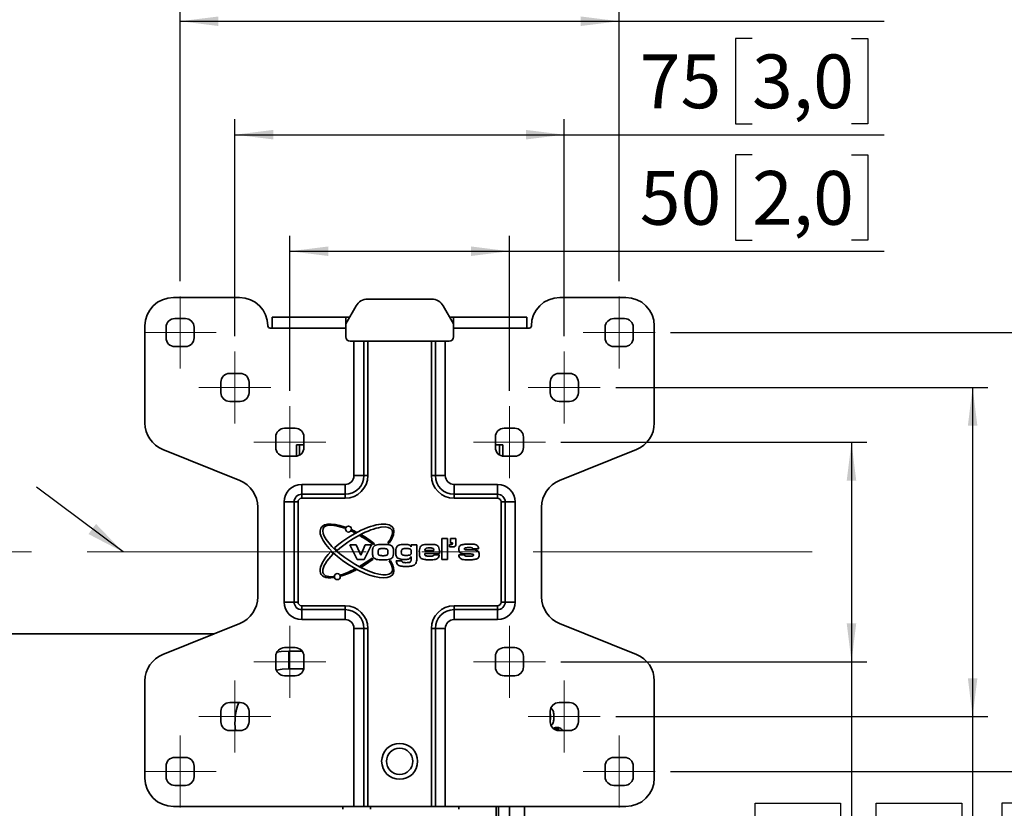
# Model space of a CAD drawing. Units: millimetres. Extents: x 3 to 200, y 14 to 261.
# Drawn here: x 93 to 157, y 127 to 178 of the extents above; entities that cross this region are included whole.
import ezdxf

# ---------------------------------------------------------------- set-up
doc = ezdxf.new("R2010")
doc.units = ezdxf.units.MM
doc.linetypes.add('CENTERX2', pattern=[20.32, 12.7, -2.54, 2.54, -2.54])
doc.layers.add('MAATENTEKST', color=7, linetype='Continuous')
doc.styles.add('SLDTEXTSTYLE0', font='TXT', dxfattribs={"width": 0.75})
doc.dimstyles.new('SLDDIMSTYLE1', dxfattribs={"dimtxt": 3.5, "dimasz": 2.5, "dimexe": 0, "dimexo": 0.0625, "dimgap": 0.875, "dimtad": 1, "dimdec": 0, "dimlfac": 3.5, "dimrnd": 1e-09, "dimzin": 12, "dimdsep": 46, "dimtxsty": 'SLDTEXTSTYLE0', "dimsah": 1, "dimcen": 0.09, "dimadec": 0, "dimazin": 3, "dimtfac": 1, "dimtofl": 0, "dimtmove": 0, "dimatfit": 3, "dimfxl": 0, "dimfrac": 2, "dimtolj": 1, "dimtzin": 12, "dimarcsym": 0})
doc.dimstyles.new('SLDDIMSTYLE2', dxfattribs={"dimtxt": 0.18, "dimasz": 2.5, "dimexe": 0, "dimexo": 0.0625, "dimgap": 0, "dimtad": 0, "dimtih": 1, "dimtoh": 1, "dimdec": 0, "dimrnd": 1e-09, "dimzin": 0, "dimdsep": 46, "dimtxsty": 'Standard', "dimsah": 1, "dimcen": 0.09, "dimadec": 0, "dimazin": 0, "dimtfac": 2.5, "dimtdec": 0, "dimtofl": 0, "dimtmove": 0, "dimatfit": 3, "dimfxl": 0, "dimfrac": 2, "dimtolj": 1, "dimtzin": 0, "dimarcsym": 0})

# ---------------------------------------------------------------- blocks, each defined once
blk = doc.blocks.new('_D_2')
at = {"layer": 'MAATENTEKST'}
for p, q in [((140.216, 169.331), (139.149, 169.331)), ((139.149, 169.331), (139.149, 163.774)), ((146.681, 169.331), (147.747, 169.331)), ((147.747, 169.331), (147.747, 163.774)), ((110.145, 153.969), (110.145, 164.063)), ((124.431, 153.969), (124.431, 164.063)), ((139.149, 163.774), (140.216, 163.774)), ((147.747, 163.774), (146.681, 163.774)), ((110.145, 163.063), (124.431, 163.063)), ((124.431, 163.063), (148.814, 163.063))]:
    blk.add_line(p, q, dxfattribs=at)
for points in [[(110.145, 163.063), (112.645, 162.753), (112.645, 163.373)], [(124.431, 163.063), (121.931, 163.373), (121.931, 162.753)]]:
    blk.add_solid(points, dxfattribs=at)
at = {"layer": 'MAATENTEKST', "char_height": 3.5, "attachment_point": 1, "style": 'SLDTEXTSTYLE0'}
for s, insert in [('50', (132.911, 168.286)), ('2,0', (140.216, 168.286))]:
    blk.add_mtext(s, dxfattribs=dict(at, insert=insert))
blk = doc.blocks.new('_D_3')
at = {"layer": 'MAATENTEKST'}
for p, q in [((140.216, 176.917), (139.149, 176.917)), ((139.149, 176.917), (139.149, 171.361)), ((146.681, 176.917), (147.747, 176.917)), ((147.747, 176.917), (147.747, 171.361)), ((106.573, 157.541), (106.573, 171.65)), ((128.002, 157.541), (128.002, 171.65)), ((139.149, 171.361), (140.216, 171.361)), ((147.747, 171.361), (146.681, 171.361)), ((106.573, 170.65), (128.002, 170.65)), ((128.002, 170.65), (148.814, 170.65))]:
    blk.add_line(p, q, dxfattribs=at)
for points in [[(106.573, 170.65), (109.073, 170.34), (109.073, 170.96)], [(128.002, 170.65), (125.502, 170.96), (125.502, 170.34)]]:
    blk.add_solid(points, dxfattribs=at)
at = {"layer": 'MAATENTEKST', "char_height": 3.5, "attachment_point": 1, "style": 'SLDTEXTSTYLE0'}
for s, insert in [('75', (132.911, 175.872)), ('3,0', (140.216, 175.872))]:
    blk.add_mtext(s, dxfattribs=dict(at, insert=insert))
blk = doc.blocks.new('_D_4')
at = {"layer": 'MAATENTEKST'}
for p, q in [((140.224, 184.303), (139.158, 184.303)), ((139.158, 184.303), (139.158, 178.747)), ((146.689, 184.303), (147.756, 184.303)), ((147.756, 184.303), (147.756, 178.747)), ((103.002, 161.112), (103.002, 179.036)), ((131.573, 161.112), (131.573, 179.036)), ((139.158, 178.747), (140.224, 178.747)), ((147.756, 178.747), (146.689, 178.747)), ((103.002, 178.036), (131.573, 178.036)), ((131.573, 178.036), (148.822, 178.036))]:
    blk.add_line(p, q, dxfattribs=at)
for points in [[(103.002, 178.036), (105.502, 177.726), (105.502, 178.346)], [(131.573, 178.036), (129.073, 178.346), (129.073, 177.726)]]:
    blk.add_solid(points, dxfattribs=at)
at = {"layer": 'MAATENTEKST', "char_height": 3.5, "attachment_point": 1, "style": 'SLDTEXTSTYLE0'}
for s, insert in [('100', (130.333, 183.259)), ('3,9', (140.224, 183.259))]:
    blk.add_mtext(s, dxfattribs=dict(at, insert=insert))
blk = doc.blocks.new('_D_5')
at = {"layer": 'MAATENTEKST'}
for p, q in [((127.773, 150.626), (147.688, 150.626)), ((146.688, 150.626), (146.688, 136.341)), ((127.773, 136.341), (147.688, 136.341)), ((146.688, 136.341), (146.688, 112.295)), ((140.421, 126.065), (140.421, 127.131)), ((140.421, 127.131), (145.977, 127.131)), ((145.977, 127.131), (145.977, 126.065)), ((140.421, 119.6), (140.421, 118.533)), ((145.977, 118.533), (145.977, 119.6)), ((140.421, 118.533), (145.977, 118.533))]:
    blk.add_line(p, q, dxfattribs=at)
for points in [[(146.688, 150.626), (146.378, 148.126), (146.998, 148.126)], [(146.688, 136.341), (146.998, 138.841), (146.378, 138.841)]]:
    blk.add_solid(points, dxfattribs=at)
at = {"layer": 'MAATENTEKST', "char_height": 3.5, "attachment_point": 1, "rotation": 90, "style": 'SLDTEXTSTYLE0'}
for s, insert in [('2,0', (141.465, 119.6)), ('50', (141.465, 112.295))]:
    blk.add_mtext(s, dxfattribs=dict(at, insert=insert))
blk = doc.blocks.new('_D_6')
at = {"layer": 'MAATENTEKST'}
for p, q in [((131.345, 154.198), (155.569, 154.198)), ((154.569, 154.198), (154.569, 132.769)), ((131.345, 132.769), (155.569, 132.769)), ((154.569, 132.769), (154.569, 112.295)), ((148.301, 126.065), (148.301, 127.131)), ((148.301, 127.131), (153.858, 127.131)), ((153.858, 127.131), (153.858, 126.065)), ((148.301, 119.6), (148.301, 118.533)), ((153.858, 118.533), (153.858, 119.6)), ((148.301, 118.533), (153.858, 118.533))]:
    blk.add_line(p, q, dxfattribs=at)
for points in [[(154.569, 154.198), (154.259, 151.698), (154.879, 151.698)], [(154.569, 132.769), (154.879, 135.269), (154.259, 135.269)]]:
    blk.add_solid(points, dxfattribs=at)
at = {"layer": 'MAATENTEKST', "char_height": 3.5, "attachment_point": 1, "rotation": 90, "style": 'SLDTEXTSTYLE0'}
for s, insert in [('3,0', (149.346, 119.6)), ('75', (149.346, 112.295))]:
    blk.add_mtext(s, dxfattribs=dict(at, insert=insert))
blk = doc.blocks.new('_D_7')
at = {"layer": 'MAATENTEKST'}
for p, q in [((134.916, 157.769), (163.749, 157.769)), ((162.749, 157.769), (162.749, 129.198)), ((134.916, 129.198), (163.749, 129.198)), ((162.749, 129.198), (162.749, 109.734)), ((156.482, 126.09), (156.482, 127.156)), ((156.482, 127.156), (162.038, 127.156)), ((162.038, 127.156), (162.038, 126.09)), ((156.482, 119.625), (156.482, 118.558)), ((162.038, 118.558), (162.038, 119.625)), ((156.482, 118.558), (162.038, 118.558))]:
    blk.add_line(p, q, dxfattribs=at)
for points in [[(162.749, 157.769), (162.439, 155.269), (163.059, 155.269)], [(162.749, 129.198), (163.059, 131.698), (162.439, 131.698)]]:
    blk.add_solid(points, dxfattribs=at)
at = {"layer": 'MAATENTEKST', "char_height": 3.5, "attachment_point": 1, "rotation": 90, "style": 'SLDTEXTSTYLE0'}
for s, insert in [('3,9', (157.527, 119.625)), ('100', (157.527, 109.734))]:
    blk.add_mtext(s, dxfattribs=dict(at, insert=insert))
blk = doc.blocks.new('_D_8')
at = {"layer": 'MAATENTEKST'}
for p, q in [((89.209, 143.484), (59.097, 143.484)), ((60.097, 143.484), (60.097, 89.28)), ((53.83, 123.494), (53.83, 124.56)), ((53.83, 124.56), (59.386, 124.56)), ((59.386, 124.56), (59.386, 123.494)), ((53.83, 117.028), (53.83, 115.962)), ((59.386, 115.962), (59.386, 117.028)), ((53.83, 115.962), (59.386, 115.962)), ((109.859, 89.28), (59.097, 89.28))]:
    blk.add_line(p, q, dxfattribs=at)
for points in [[(60.097, 143.484), (59.787, 140.984), (60.407, 140.984)], [(60.097, 89.28), (60.407, 91.78), (59.787, 91.78)]]:
    blk.add_solid(points, dxfattribs=at)
at = {"layer": 'MAATENTEKST', "char_height": 3.5, "attachment_point": 1, "rotation": 90, "style": 'SLDTEXTSTYLE0'}
for s, insert in [('7,5', (54.874, 117.028)), ('190', (54.874, 107.137))]:
    blk.add_mtext(s, dxfattribs=dict(at, insert=insert))

msp = doc.modelspace()

# ---------------------------------------------------------------- linework, layer by layer
at = {"color": 7, "linetype": 'Continuous', "lineweight": 35}
for p, q in [((102.573, 160.055), (106.859, 160.055)), ((119.376, 159.941), (115.199, 159.941)), ((132.002, 160.055), (127.716, 160.055)), ((114.457, 159.512), (113.781, 158.341)), ((120.795, 158.341), (120.119, 159.512)), ((102.659, 158.684), (103.345, 158.684)), ((109.002, 158.769), (109.002, 158.055)), ((113.781, 158.769), (109.002, 158.769)), ((113.781, 158.055), (113.781, 158.769)), ((114.028, 158.769), (113.781, 158.769)), ((120.795, 158.769), (120.547, 158.769)), ((120.795, 158.769), (125.573, 158.769)), ((120.795, 158.055), (120.795, 158.769)), ((125.573, 158.769), (125.573, 158.055)), ((131.916, 158.684), (131.231, 158.684)), ((100.716, 151.879), (100.716, 158.198)), ((102.088, 157.426), (102.088, 158.112)), ((103.916, 158.112), (103.916, 157.426)), ((108.859, 158.055), (109.002, 158.055)), ((109.002, 158.055), (113.781, 158.055)), ((113.781, 157.484), (113.781, 158.055)), ((125.573, 158.055), (120.795, 158.055)), ((120.795, 157.484), (120.795, 158.055)), ((125.716, 158.055), (125.573, 158.055)), ((130.659, 158.112), (130.659, 157.426)), ((132.488, 157.426), (132.488, 158.112)), ((133.859, 151.879), (133.859, 158.198)), ((114.316, 157.198), (114.066, 157.198)), ((114.316, 148.455), (114.316, 157.198)), ((114.316, 157.198), (114.962, 157.198)), ((114.962, 148.455), (114.962, 157.198)), ((114.962, 157.198), (115.22, 157.198)), ((115.22, 157.198), (115.22, 148.455)), ((115.22, 157.198), (119.356, 157.198)), ((119.356, 157.198), (119.356, 148.455)), ((119.614, 157.198), (119.356, 157.198)), ((119.614, 148.455), (119.614, 157.198)), ((120.259, 157.198), (119.614, 157.198)), ((120.259, 148.455), (120.259, 157.198)), ((120.259, 157.198), (120.509, 157.198)), ((103.345, 156.855), (102.659, 156.855)), ((131.231, 156.855), (131.916, 156.855)), ((106.231, 155.112), (106.916, 155.112)), ((128.345, 155.112), (127.659, 155.112)), ((105.659, 153.855), (105.659, 154.541)), ((107.488, 154.541), (107.488, 153.855)), ((127.088, 154.541), (127.088, 153.855)), ((128.916, 153.855), (128.916, 154.541)), ((106.916, 153.284), (106.231, 153.284)), ((127.659, 153.284), (128.345, 153.284)), ((109.802, 151.541), (110.488, 151.541)), ((124.773, 151.541), (124.088, 151.541)), ((109.231, 150.284), (109.231, 150.969)), ((111.059, 150.969), (111.059, 150.284)), ((123.516, 150.969), (123.516, 150.284)), ((125.345, 150.284), (125.345, 150.969)), ((106.893, 148.131), (101.878, 150.157)), ((110.571, 150.452), (110.571, 149.718)), ((110.571, 150.452), (110.782, 150.452)), ((110.782, 150.452), (111.059, 150.452)), ((123.516, 150.452), (123.794, 150.452)), ((123.794, 150.452), (124.005, 150.452)), ((124.005, 149.718), (124.005, 150.452)), ((127.683, 148.131), (132.698, 150.157)), ((110.488, 149.712), (109.802, 149.712)), ((124.088, 149.712), (124.773, 149.712)), ((114.962, 148.455), (114.316, 148.455)), ((114.962, 148.455), (115.22, 148.455)), ((119.614, 148.455), (119.356, 148.455)), ((119.614, 148.455), (120.259, 148.455)), ((110.916, 147.884), (113.745, 147.884)), ((110.916, 147.238), (110.916, 147.884)), ((113.745, 147.238), (113.745, 147.884)), ((123.659, 147.884), (120.831, 147.884)), ((120.831, 147.238), (120.831, 147.884)), ((123.659, 147.238), (123.659, 147.884)), ((109.773, 140.226), (109.773, 146.741)), ((110.419, 146.741), (109.773, 146.741)), ((110.419, 140.226), (110.419, 146.741)), ((110.419, 146.741), (110.677, 146.741)), ((110.677, 146.741), (110.677, 140.226)), ((110.916, 147.238), (113.745, 147.238)), ((110.916, 147.238), (110.916, 146.98)), ((113.745, 146.98), (110.916, 146.98)), ((113.745, 147.238), (113.745, 146.98)), ((123.659, 147.238), (120.831, 147.238)), ((120.831, 147.238), (120.831, 146.98)), ((120.831, 146.98), (123.659, 146.98)), ((123.659, 147.238), (123.659, 146.98)), ((123.899, 146.741), (123.899, 140.226)), ((124.157, 146.741), (123.899, 146.741)), ((124.157, 140.226), (124.157, 146.741)), ((124.157, 146.741), (124.802, 146.741)), ((124.802, 140.226), (124.802, 146.741)), ((108.054, 140.558), (108.054, 146.409)), ((126.521, 140.558), (126.521, 146.409)), ((120.404, 144.356), (120.044, 144.356)), ((120.044, 144.356), (120.044, 142.995)), ((120.404, 142.995), (120.404, 144.356)), ((120.923, 144.369), (120.589, 144.369)), ((120.589, 144.369), (120.589, 144.09)), ((120.951, 144.007), (120.951, 144.341)), ((114.454, 143.959), (114.043, 143.959)), ((114.043, 143.959), (114.52, 142.995)), ((114.754, 143.275), (114.454, 143.959)), ((115.052, 143.959), (114.754, 143.275)), ((114.986, 142.995), (115.462, 143.959)), ((115.462, 143.959), (115.052, 143.959)), ((118.4, 143.959), (118.04, 143.959)), ((118.04, 143.959), (118.04, 143.827)), ((118.4, 143.076), (118.4, 143.959)), ((118.929, 143.581), (119.512, 143.581)), ((120.673, 143.979), (120.533, 143.979)), ((120.533, 143.979), (120.533, 143.812)), ((120.533, 143.812), (120.756, 143.812)), ((120.589, 144.09), (120.729, 144.09)), ((120.729, 144.09), (120.729, 144.034)), ((122.05, 143.694), (122.418, 143.694)), ((114.52, 142.995), (114.986, 142.995)), ((117.43, 142.9), (117.062, 142.9)), ((117.433, 142.889), (117.43, 142.9)), ((118.026, 143.165), (118.04, 143.165)), ((118.04, 143.165), (118.04, 143.076)), ((118.929, 143.392), (119.873, 143.392)), ((119.867, 143.297), (119.507, 143.297)), ((120.044, 142.995), (120.404, 142.995)), ((121.503, 143.297), (121.135, 143.297)), ((110.419, 140.226), (109.773, 140.226)), ((110.419, 140.226), (110.677, 140.226)), ((110.916, 139.729), (110.916, 139.987)), ((110.916, 139.987), (113.745, 139.987)), ((110.916, 139.729), (110.916, 139.084)), ((113.745, 139.729), (110.916, 139.729)), ((113.745, 139.729), (113.745, 139.987)), ((113.745, 139.729), (113.745, 139.084)), ((120.831, 139.729), (120.831, 139.987)), ((123.659, 139.987), (120.831, 139.987)), ((120.831, 139.729), (123.659, 139.729)), ((120.831, 139.729), (120.831, 139.084)), ((123.659, 139.729), (123.659, 139.987)), ((123.659, 139.729), (123.659, 139.084)), ((124.157, 140.226), (123.899, 140.226)), ((124.157, 140.226), (124.802, 140.226)), ((113.745, 139.084), (110.916, 139.084)), ((120.831, 139.084), (123.659, 139.084)), ((101.878, 136.81), (106.893, 138.836)), ((114.316, 126.912), (114.316, 138.512)), ((114.962, 138.512), (114.316, 138.512)), ((114.962, 126.912), (114.962, 138.512)), ((114.962, 138.512), (115.22, 138.512)), ((115.22, 138.512), (115.22, 126.912)), ((119.356, 138.512), (119.356, 126.912)), ((119.614, 138.512), (119.356, 138.512)), ((119.614, 126.912), (119.614, 138.512)), ((119.614, 138.512), (120.259, 138.512)), ((120.259, 126.912), (120.259, 138.512)), ((132.698, 136.81), (127.683, 138.836)), ((72.421, 138.166), (105.234, 138.166)), ((109.802, 137.255), (110.488, 137.255)), ((124.773, 137.255), (124.088, 137.255)), ((109.231, 135.998), (109.231, 136.684)), ((110.947, 137.023), (110.073, 137.023)), ((111.059, 136.684), (111.059, 135.998)), ((123.516, 136.684), (123.516, 135.998)), ((125.345, 135.998), (125.345, 136.684)), ((110.073, 135.88), (111.047, 135.88)), ((110.488, 135.426), (109.802, 135.426)), ((124.088, 135.426), (124.773, 135.426)), ((100.716, 128.769), (100.716, 135.088)), ((133.859, 128.769), (133.859, 135.088)), ((106.231, 133.684), (106.916, 133.684)), ((128.345, 133.684), (127.659, 133.684)), ((105.659, 132.426), (105.659, 133.112)), ((107.488, 133.112), (107.488, 132.426)), ((127.088, 133.112), (127.088, 132.426)), ((128.916, 132.426), (128.916, 133.112)), ((106.916, 131.855), (106.231, 131.855)), ((127.659, 131.855), (128.345, 131.855)), ((102.659, 130.112), (103.345, 130.112)), ((131.916, 130.112), (131.231, 130.112)), ((102.088, 128.855), (102.088, 129.541)), ((103.916, 129.541), (103.916, 128.855)), ((130.659, 129.541), (130.659, 128.855)), ((132.488, 128.855), (132.488, 129.541)), ((103.345, 128.284), (102.659, 128.284)), ((131.231, 128.284), (131.916, 128.284)), ((114.316, 126.912), (102.573, 126.912)), ((114.962, 126.912), (114.316, 126.912)), ((115.22, 126.912), (114.962, 126.912)), ((119.356, 126.912), (115.22, 126.912)), ((119.356, 126.912), (119.614, 126.912)), ((119.614, 126.912), (120.259, 126.912)), ((120.259, 126.912), (132.002, 126.912)), ((121.145, 126.737), (121.145, 126.912)), ((123.716, 126.912), (123.716, 89.28)), ((125.416, 126.912), (125.416, 123.056))]:
    msp.add_line(p, q, dxfattribs=at)
at = {"color": 8, "linetype": 'Continuous', "lineweight": 35}
for p, q in [((110.782, 149.793), (110.782, 150.452)), ((123.794, 150.452), (123.794, 149.793)), ((110.073, 137.023), (110.073, 135.88)), ((113.583, 126.737), (113.583, 126.912)), ((115.396, 126.912), (115.396, 126.737)), ((123.573, 126.912), (123.573, 89.28)), ((124.431, 126.912), (124.431, 89.28))]:
    msp.add_line(p, q, dxfattribs=at)
at = {"color": 7, "linetype": 'Continuous', "lineweight": 35, "flags": 128}
for points in [[(110.073, 137.023), (109.572, 136.996), (109.301, 136.958)], [(109.271, 135.787), (109.635, 135.853), (110.073, 135.88)]]:
    msp.add_lwpolyline(points, dxfattribs=at)
at = {"color": 7, "linetype": 'Continuous', "lineweight": 35}
for centre, radius in [((113.959, 144.973), 0.195), ((113.234, 141.88), 0.195), ((117.288, 129.855), 1.171), ((117.288, 129.855), 0.857)]:
    msp.add_circle(centre, radius, dxfattribs=at)
for centre, radius, start, end in [((102.573, 158.198), 1.857, 90, 180), ((106.859, 158.198), 1.857, 0, 90), ((115.199, 159.083), 0.857, 90, 150), ((119.376, 159.083), 0.857, 30, 90), ((127.716, 158.198), 1.857, 90, 180), ((132.002, 158.198), 1.857, 0, 90), ((102.659, 158.112), 0.571, 90, 180), ((103.345, 158.112), 0.571, 0, 90), ((131.231, 158.112), 0.571, 90, 180), ((131.916, 158.112), 0.571, 0, 90), ((108.859, 158.198), 0.143, 180, 270), ((125.716, 158.198), 0.143, 270, 0), ((102.659, 157.426), 0.571, 180, 270), ((103.345, 157.426), 0.571, 270, 0), ((114.066, 157.484), 0.286, 180, 270), ((120.509, 157.484), 0.286, 270, 0), ((131.231, 157.426), 0.571, 180, 270), ((131.916, 157.426), 0.571, 270, 0), ((106.231, 154.541), 0.571, 90, 180), ((106.916, 154.541), 0.571, 0, 90), ((127.659, 154.541), 0.571, 90, 180), ((128.345, 154.541), 0.571, 0, 90), ((106.231, 153.855), 0.571, 180, 270), ((106.916, 153.855), 0.571, 270, 0), ((127.659, 153.855), 0.571, 180, 270), ((128.345, 153.855), 0.571, 270, 0), ((102.573, 151.879), 1.857, 180, 248), ((132.002, 151.879), 1.857, 292, 0), ((109.802, 150.969), 0.571, 90, 180), ((110.488, 150.969), 0.571, 0, 90), ((124.088, 150.969), 0.571, 90, 180), ((124.773, 150.969), 0.571, 0, 90), ((109.802, 150.284), 0.571, 180, 270), ((110.488, 150.284), 0.571, 270, 0), ((124.088, 150.284), 0.571, 180, 270), ((124.773, 150.284), 0.571, 270, 0), ((106.197, 146.409), 1.857, 0, 68), ((113.745, 148.455), 0.571, 270, 0), ((113.745, 148.455), 1.217, 270, 0), ((113.745, 148.455), 1.475, 270, 0), ((120.831, 148.455), 1.475, 180, 270), ((120.831, 148.455), 1.217, 180, 270), ((120.831, 148.455), 0.571, 180, 270), ((128.378, 146.409), 1.857, 112, 180), ((110.916, 146.741), 1.143, 90, 180), ((123.659, 146.741), 1.143, 0, 90), ((110.916, 146.741), 0.497, 90, 180), ((110.916, 146.741), 0.239, 90, 180), ((123.659, 146.741), 0.497, 0, 90), ((123.659, 146.741), 0.239, 0, 90), ((113.959, 144.973), 0.251, 148.3292, 168.00783), ((113.959, 144.973), 0.251, 325.92851, 347.0944), ((120.923, 144.341), 0.0279, 0, 90), ((115.843, 143.682), 0.39, 119.63876, 134.11584), ((116.203, 141.029), 3.063, 82.30476, 83.95863), ((120.673, 144.034), 0.0557, 270, 0), ((120.756, 144.007), 0.195, 270, 0), ((115.843, 143.268), 0.385, 207.7685, 222.06792), ((116.03, 145.906), 3.063, 281.0242, 281.37768), ((116.583, 143.268), 0.369, 277.95506, 287.52904), ((113.234, 141.88), 0.251, 178.42335, 195.6095), ((113.234, 141.88), 0.251, 7.86883, 26.55752), ((106.197, 140.558), 1.857, 292, 0), ((128.378, 140.558), 1.857, 180, 248), ((110.916, 140.226), 1.143, 180, 270), ((110.916, 140.226), 0.497, 180, 270), ((110.916, 140.226), 0.239, 180, 270), ((113.745, 138.512), 1.475, 0, 90), ((113.745, 138.512), 1.217, 0, 90), ((120.831, 138.512), 1.475, 90, 180), ((120.831, 138.512), 1.217, 90, 180), ((123.659, 140.226), 1.143, 270, 0), ((123.659, 140.226), 0.497, 270, 0), ((123.659, 140.226), 0.239, 270, 0), ((113.745, 138.512), 0.571, 0, 90), ((120.831, 138.512), 0.571, 90, 180), ((109.802, 136.684), 0.571, 90, 180), ((110.488, 136.684), 0.571, 0, 90), ((124.088, 136.684), 0.571, 90, 180), ((124.773, 136.684), 0.571, 0, 90), ((102.573, 135.088), 1.857, 112, 180), ((132.002, 135.088), 1.857, 0, 68), ((109.802, 135.998), 0.571, 180, 270), ((110.488, 135.998), 0.571, 270, 0), ((124.088, 135.998), 0.571, 180, 270), ((124.773, 135.998), 0.571, 270, 0), ((106.231, 133.112), 0.571, 90, 180), ((110.073, 132.38), 3.5, 158.1379, 188.63127), ((106.916, 133.112), 0.571, 0, 90), ((127.659, 133.112), 0.571, 90, 180), ((128.345, 133.112), 0.571, 0, 90), ((106.231, 132.426), 0.571, 180, 270), ((106.916, 132.426), 0.571, 270, 0), ((127.659, 132.426), 0.571, 180, 270), ((128.345, 132.426), 0.571, 270, 0), ((102.659, 129.541), 0.571, 90, 180), ((103.345, 129.541), 0.571, 0, 90), ((131.231, 129.541), 0.571, 90, 180), ((131.916, 129.541), 0.571, 0, 90), ((102.659, 128.855), 0.571, 180, 270), ((103.345, 128.855), 0.571, 270, 0), ((131.231, 128.855), 0.571, 180, 270), ((131.916, 128.855), 0.571, 270, 0), ((102.573, 128.769), 1.857, 180, 270), ((132.002, 128.769), 1.857, 270, 0)]:
    msp.add_arc(centre, radius, start, end, dxfattribs=at)
for centre, major_axis, ratio, start_param, end_param in [((114.516, 143.552), (2.336, -1.517), 0.375, 2.135867, 6.959202), ((114.554, 143.61), (-2.219, 1.441), 0.331579, 5.303624, 10.068634), ((114.516, 143.552), (2.336, 1.517), 0.375, 5.532832, 8.266142), ((114.554, 143.494), (-2.219, -1.441), 0.331579, 2.410293, 5.126102), ((114.554, 143.61), (-2.219, 1.441), 0.331579, 5.012277, 5.095952), ((114.516, 143.552), (2.336, -1.517), 0.375, 1.835159, 1.940113), ((114.516, 143.552), (2.461, 1.598), 0.375012, 1.356106, 1.395578), ((114.569, 143.517), (-2.079, -1.35), 0.331572, 4.388525, 4.43676), ((114.554, 143.61), (-2.219, 1.441), 0.331579, 4.459391, 4.858168), ((114.516, 143.552), (2.336, -1.517), 0.375, 1.318188, 1.688555), ((114.516, 143.552), (2.336, 1.517), 0.375, 2.119952, 3.787659), ((114.516, 143.552), (2.461, -1.598), 0.375012, 4.212894, 4.296092), ((114.569, 143.587), (-2.078, 1.35), 0.331591, 0.992723, 1.09781), ((114.554, 143.494), (-2.219, -1.441), 0.331579, 5.270707, 6.878309), ((114.554, 143.494), (-2.219, -1.441), 0.331579, 1.425019, 1.790111), ((114.516, 143.552), (2.336, 1.517), 0.375, 4.594632, 4.921748), ((114.554, 143.494), (-2.219, -1.441), 0.331579, 0.855373, 1.270908), ((114.516, 143.552), (2.336, 1.517), 0.375, 4.02943, 4.448026), ((114.516, 143.552), (2.461, -1.598), 0.375012, 4.887608, 4.927079), ((114.569, 143.587), (-2.078, 1.35), 0.331591, 1.846442, 1.894681)]:
    msp.add_ellipse(centre, major_axis=major_axis, ratio=ratio, start_param=start_param, end_param=end_param, dxfattribs=at)
for points, knots in [([(115.572, 143.8), (115.554, 143.747), (115.523, 143.652), (115.525, 143.552), (115.526, 143.508)], [0, 0, 0, 0, 0.558262, 1, 1, 1, 1]), ([(115.526, 143.508), (115.525, 143.421), (115.525, 143.3), (115.564, 143.145), (115.613, 143.096), (115.637, 143.071)], [0, 0, 0, 0, 0.560903, 0.78062, 1, 1, 1, 1]), ([(116.207, 143.978), (116.079, 143.977), (115.901, 143.976), (115.667, 143.923), (115.603, 143.841), (115.572, 143.8)], [0, 0, 0, 0, 0.56212, 0.781985, 1, 1, 1, 1]), ([(115.969, 143.685), (115.949, 143.672), (115.911, 143.646), (115.887, 143.564), (115.886, 143.506), (115.885, 143.47)], [0, 0, 0, 0, 0.2780931, 0.5580872, 1, 1, 1, 1]), ([(116.21, 143.713), (116.164, 143.713), (116.082, 143.714), (116.003, 143.694), (115.969, 143.685)], [0, 0, 0, 0, 0.560801, 1, 1, 1, 1]), ([(116.764, 143.89), (116.716, 143.914), (116.619, 143.96), (116.427, 143.975), (116.291, 143.977), (116.207, 143.978)], [0, 0, 0, 0, 0.278825, 0.559182, 1, 1, 1, 1]), ([(116.445, 143.683), (116.402, 143.694), (116.325, 143.713), (116.245, 143.713), (116.21, 143.713)], [0, 0, 0, 0, 0.559055, 1, 1, 1, 1]), ([(116.528, 143.479), (116.528, 143.524), (116.528, 143.585), (116.492, 143.658), (116.461, 143.675), (116.445, 143.683)], [0, 0, 0, 0, 0.560607, 0.780286, 1, 1, 1, 1]), ([(116.887, 143.495), (116.887, 143.576), (116.888, 143.689), (116.836, 143.827), (116.788, 143.869), (116.764, 143.89)], [0, 0, 0, 0, 0.560578, 0.780292, 1, 1, 1, 1]), ([(117.095, 143.815), (117.075, 143.758), (117.038, 143.655), (117.038, 143.547), (117.038, 143.499)], [0, 0, 0, 0, 0.558248, 1, 1, 1, 1]), ([(117.629, 143.978), (117.52, 143.977), (117.369, 143.976), (117.178, 143.915), (117.123, 143.848), (117.095, 143.815)], [0, 0, 0, 0, 0.561154, 0.781003, 1, 1, 1, 1]), ([(117.464, 143.676), (117.448, 143.663), (117.418, 143.637), (117.399, 143.567), (117.398, 143.517), (117.398, 143.486)], [0, 0, 0, 0, 0.278477, 0.558469, 1, 1, 1, 1]), ([(117.733, 143.713), (117.681, 143.714), (117.589, 143.715), (117.502, 143.688), (117.464, 143.676)], [0, 0, 0, 0, 0.561358, 1, 1, 1, 1]), ([(118.04, 143.827), (118.014, 143.862), (117.96, 143.931), (117.806, 143.977), (117.696, 143.977), (117.629, 143.978)], [0, 0, 0, 0, 0.279538, 0.558609, 1, 1, 1, 1]), ([(117.968, 143.68), (117.925, 143.692), (117.848, 143.713), (117.768, 143.713), (117.733, 143.713)], [0, 0, 0, 0, 0.558783, 1, 1, 1, 1]), ([(118.04, 143.486), (118.04, 143.527), (118.04, 143.584), (118.01, 143.654), (117.982, 143.671), (117.968, 143.68)], [0, 0, 0, 0, 0.560829, 0.780438, 1, 1, 1, 1]), ([(118.618, 143.8), (118.599, 143.74), (118.567, 143.633), (118.569, 143.522), (118.57, 143.472)], [0, 0, 0, 0, 0.558255, 1, 1, 1, 1]), ([(118.826, 143.948), (118.778, 143.934), (118.691, 143.907), (118.64, 143.833), (118.618, 143.8)], [0, 0, 0, 0, 0.560246, 1, 1, 1, 1]), ([(119.228, 143.978), (119.153, 143.978), (119.018, 143.978), (118.885, 143.957), (118.826, 143.948)], [0, 0, 0, 0, 0.560177, 1, 1, 1, 1]), ([(119.233, 143.751), (119.165, 143.751), (119.081, 143.751), (118.984, 143.718), (118.937, 143.666), (118.932, 143.615), (118.929, 143.581)], [0, 0, 0, 0, 0.501269, 0.626414, 0.751013, 1, 1, 1, 1]), ([(119.568, 143.961), (119.505, 143.967), (119.392, 143.978), (119.278, 143.978), (119.228, 143.978)], [0, 0, 0, 0, 0.55984, 1, 1, 1, 1]), ([(119.483, 143.701), (119.462, 143.714), (119.42, 143.738), (119.333, 143.748), (119.271, 143.75), (119.233, 143.751)], [0, 0, 0, 0, 0.2779196, 0.5586634, 1, 1, 1, 1]), ([(119.512, 143.581), (119.513, 143.605), (119.513, 143.648), (119.492, 143.685), (119.483, 143.701)], [0, 0, 0, 0, 0.563017, 1, 1, 1, 1]), ([(119.874, 143.49), (119.873, 143.548), (119.869, 143.665), (119.828, 143.831), (119.704, 143.931), (119.613, 143.951), (119.568, 143.961)], [0, 0, 0, 0, 0.281252, 0.560685, 0.779458, 1, 1, 1, 1]), ([(121.299, 143.947), (121.27, 143.931), (121.213, 143.9), (121.15, 143.797), (121.144, 143.713), (121.141, 143.662)], [0, 0, 0, 0, 0.28001, 0.560056, 1, 1, 1, 1]), ([(121.141, 143.662), (121.142, 143.627), (121.144, 143.563), (121.173, 143.506), (121.186, 143.481)], [0, 0, 0, 0, 0.560359, 1, 1, 1, 1]), ([(121.809, 143.997), (121.712, 143.998), (121.54, 143.999), (121.372, 143.963), (121.299, 143.947)], [0, 0, 0, 0, 0.560777, 1, 1, 1, 1]), ([(121.5, 143.691), (121.501, 143.698), (121.502, 143.712), (121.519, 143.735), (121.563, 143.757), (121.659, 143.768), (121.742, 143.769), (121.797, 143.77)], [0, 0, 0, 0, 0.062319, 0.124655, 0.248915, 0.498957, 1, 1, 1, 1]), ([(121.587, 143.626), (121.575, 143.627), (121.553, 143.63), (121.523, 143.641), (121.503, 143.664), (121.501, 143.682), (121.5, 143.691)], [0, 0, 0, 0, 0.281046, 0.560851, 0.77998, 1, 1, 1, 1]), ([(122.079, 143.618), (122.023, 143.618), (121.931, 143.619), (121.803, 143.621), (121.695, 143.622), (121.623, 143.625), (121.587, 143.626)], [0, 0, 0, 0, 0.3400042, 0.5600065, 0.7800084, 1, 1, 1, 1]), ([(121.797, 143.77), (121.84, 143.771), (121.918, 143.772), (121.992, 143.751), (122.025, 143.741)], [0, 0, 0, 0, 0.56166, 1, 1, 1, 1]), ([(122.341, 143.907), (122.296, 143.932), (122.205, 143.982), (122.02, 143.993), (121.889, 143.995), (121.809, 143.997)], [0, 0, 0, 0, 0.278387, 0.558877, 1, 1, 1, 1]), ([(122.025, 143.741), (122.032, 143.734), (122.043, 143.72), (122.048, 143.702), (122.05, 143.694)], [0, 0, 0, 0, 0.5578, 1, 1, 1, 1]), ([(122.373, 143.549), (122.321, 143.573), (122.227, 143.616), (122.124, 143.617), (122.079, 143.618)], [0, 0, 0, 0, 0.557916, 1, 1, 1, 1]), ([(122.418, 143.694), (122.416, 143.739), (122.412, 143.818), (122.362, 143.88), (122.341, 143.907)], [0, 0, 0, 0, 0.562677, 1, 1, 1, 1]), ([(122.464, 143.316), (122.463, 143.366), (122.459, 143.455), (122.399, 143.52), (122.373, 143.549)], [0, 0, 0, 0, 0.561785, 1, 1, 1, 1]), ([(115.637, 143.071), (115.685, 143.044), (115.782, 142.991), (115.981, 142.979), (116.122, 142.977), (116.208, 142.976)], [0, 0, 0, 0, 0.278522, 0.558942, 1, 1, 1, 1]), ([(115.885, 143.47), (115.884, 143.428), (115.884, 143.368), (115.918, 143.298), (115.947, 143.281), (115.962, 143.272)], [0, 0, 0, 0, 0.560737, 0.780154, 1, 1, 1, 1]), ([(115.962, 143.272), (116.007, 143.261), (116.088, 143.24), (116.172, 143.24), (116.209, 143.241)], [0, 0, 0, 0, 0.558943, 1, 1, 1, 1]), ([(116.208, 142.976), (116.29, 142.976), (116.435, 142.976), (116.579, 142.997), (116.643, 143.006)], [0, 0, 0, 0, 0.5602, 1, 1, 1, 1]), ([(116.209, 143.241), (116.249, 143.242), (116.328, 143.244), (116.429, 143.254), (116.497, 143.302), (116.525, 143.38), (116.527, 143.439), (116.528, 143.479)], [0, 0, 0, 0, 0.2508464, 0.5009568, 0.6247057, 0.7496688, 1, 1, 1, 1]), ([(116.643, 143.006), (116.695, 143.023), (116.787, 143.054), (116.832, 143.139), (116.852, 143.176)], [0, 0, 0, 0, 0.559713, 1, 1, 1, 1]), ([(116.852, 143.176), (116.866, 143.235), (116.889, 143.34), (116.888, 143.448), (116.887, 143.495)], [0, 0, 0, 0, 0.559025, 1, 1, 1, 1]), ([(117.038, 143.499), (117.038, 143.413), (117.038, 143.293), (117.093, 143.145), (117.144, 143.099), (117.17, 143.077)], [0, 0, 0, 0, 0.560611, 0.780332, 1, 1, 1, 1]), ([(117.062, 142.9), (117.069, 142.848), (117.082, 142.754), (117.142, 142.682), (117.168, 142.65)], [0, 0, 0, 0, 0.560703, 1, 1, 1, 1]), ([(117.17, 143.077), (117.252, 143.046), (117.4, 142.991), (117.557, 142.994), (117.626, 142.995)], [0, 0, 0, 0, 0.557241, 1, 1, 1, 1]), ([(117.398, 143.486), (117.397, 143.44), (117.396, 143.375), (117.444, 143.304), (117.477, 143.29), (117.494, 143.283)], [0, 0, 0, 0, 0.56036, 0.779663, 1, 1, 1, 1]), ([(117.697, 142.787), (117.646, 142.787), (117.581, 142.788), (117.506, 142.804), (117.471, 142.822), (117.445, 142.852), (117.437, 142.877), (117.433, 142.889)], [0, 0, 0, 0, 0.500226, 0.625263, 0.750079, 0.874989, 1, 1, 1, 1]), ([(117.494, 143.283), (117.534, 143.274), (117.607, 143.259), (117.681, 143.259), (117.713, 143.259)], [0, 0, 0, 0, 0.559401, 1, 1, 1, 1]), ([(117.626, 142.995), (117.67, 142.996), (117.756, 142.998), (117.876, 143.015), (117.972, 143.078), (118.008, 143.136), (118.026, 143.165)], [0, 0, 0, 0, 0.280755, 0.560809, 0.779949, 1, 1, 1, 1]), ([(117.713, 143.259), (117.766, 143.259), (117.859, 143.258), (117.946, 143.291), (117.984, 143.305)], [0, 0, 0, 0, 0.561851, 1, 1, 1, 1]), ([(117.984, 143.305), (117.998, 143.318), (118.025, 143.344), (118.039, 143.411), (118.04, 143.458), (118.04, 143.486)], [0, 0, 0, 0, 0.2786829, 0.5587002, 1, 1, 1, 1]), ([(118.04, 143.076), (118.04, 143.033), (118.041, 142.974), (118.028, 142.897), (118.009, 142.869), (118, 142.855)], [0, 0, 0, 0, 0.560614, 0.78038, 1, 1, 1, 1]), ([(118.369, 142.801), (118.381, 142.851), (118.403, 142.942), (118.4, 143.035), (118.4, 143.076)], [0, 0, 0, 0, 0.55888, 1, 1, 1, 1]), ([(118.57, 143.472), (118.57, 143.39), (118.57, 143.275), (118.619, 143.132), (118.667, 143.088), (118.691, 143.065)], [0, 0, 0, 0, 0.5606717, 0.7804195, 1, 1, 1, 1]), ([(118.691, 143.065), (118.781, 143.032), (118.943, 142.971), (119.115, 142.974), (119.192, 142.976)], [0, 0, 0, 0, 0.55699, 1, 1, 1, 1]), ([(118.976, 143.241), (118.964, 143.251), (118.941, 143.272), (118.929, 143.328), (118.929, 143.368), (118.929, 143.392)], [0, 0, 0, 0, 0.278806, 0.558493, 1, 1, 1, 1]), ([(119.219, 143.203), (119.172, 143.202), (119.088, 143.201), (119.01, 143.229), (118.976, 143.241)], [0, 0, 0, 0, 0.56181, 1, 1, 1, 1]), ([(119.192, 142.976), (119.303, 142.977), (119.458, 142.979), (119.658, 143.01), (119.734, 143.056), (119.771, 143.08)], [0, 0, 0, 0, 0.56065, 0.780739, 1, 1, 1, 1]), ([(119.482, 143.24), (119.459, 143.23), (119.413, 143.208), (119.323, 143.205), (119.258, 143.203), (119.219, 143.203)], [0, 0, 0, 0, 0.2779211, 0.558697, 1, 1, 1, 1]), ([(119.507, 143.297), (119.505, 143.286), (119.501, 143.265), (119.488, 143.248), (119.482, 143.24)], [0, 0, 0, 0, 0.5609983, 1, 1, 1, 1]), ([(119.771, 143.08), (119.8, 143.115), (119.852, 143.179), (119.862, 143.261), (119.867, 143.297)], [0, 0, 0, 0, 0.557404, 1, 1, 1, 1]), ([(119.873, 143.392), (119.873, 143.41), (119.874, 143.443), (119.874, 143.475), (119.874, 143.49)], [0, 0, 0, 0, 0.5600032, 1, 1, 1, 1]), ([(121.135, 143.297), (121.138, 143.25), (121.143, 143.166), (121.196, 143.102), (121.22, 143.073)], [0, 0, 0, 0, 0.5611414, 1, 1, 1, 1]), ([(121.186, 143.481), (121.202, 143.462), (121.235, 143.425), (121.315, 143.386), (121.378, 143.375), (121.416, 143.368)], [0, 0, 0, 0, 0.27943, 0.55957, 1, 1, 1, 1]), ([(121.22, 143.073), (121.266, 143.046), (121.36, 142.991), (121.555, 142.98), (121.693, 142.977), (121.777, 142.976)], [0, 0, 0, 0, 0.27826, 0.558761, 1, 1, 1, 1]), ([(121.416, 143.368), (121.476, 143.364), (121.583, 143.358), (121.691, 143.359), (121.738, 143.359)], [0, 0, 0, 0, 0.559889, 1, 1, 1, 1]), ([(121.804, 143.203), (121.747, 143.204), (121.662, 143.205), (121.563, 143.22), (121.513, 143.255), (121.507, 143.283), (121.503, 143.297)], [0, 0, 0, 0, 0.501227, 0.751041, 0.875802, 1, 1, 1, 1]), ([(121.738, 143.359), (121.795, 143.359), (121.898, 143.358), (122, 143.351), (122.045, 143.348)], [0, 0, 0, 0, 0.560174, 1, 1, 1, 1]), ([(121.777, 142.976), (121.879, 142.975), (122.062, 142.973), (122.239, 143.016), (122.316, 143.035)], [0, 0, 0, 0, 0.560929, 1, 1, 1, 1]), ([(122.105, 143.286), (122.105, 143.279), (122.103, 143.265), (122.088, 143.24), (122.043, 143.216), (121.945, 143.205), (121.86, 143.204), (121.804, 143.203)], [0, 0, 0, 0, 0.06241, 0.124868, 0.24913, 0.498995, 1, 1, 1, 1]), ([(122.045, 143.348), (122.053, 143.346), (122.07, 143.341), (122.091, 143.327), (122.103, 143.307), (122.104, 143.293), (122.105, 143.286)], [0, 0, 0, 0, 0.280203, 0.559896, 0.779742, 1, 1, 1, 1]), ([(122.316, 143.035), (122.344, 143.051), (122.4, 143.082), (122.457, 143.185), (122.462, 143.266), (122.464, 143.316)], [0, 0, 0, 0, 0.279939, 0.559676, 1, 1, 1, 1]), ([(117.168, 142.65), (117.211, 142.622), (117.297, 142.566), (117.481, 142.545), (117.612, 142.542), (117.691, 142.541)], [0, 0, 0, 0, 0.2787143, 0.5589654, 1, 1, 1, 1]), ([(117.691, 142.541), (117.781, 142.541), (117.94, 142.542), (118.095, 142.578), (118.164, 142.594)], [0, 0, 0, 0, 0.560408, 1, 1, 1, 1]), ([(118, 142.855), (117.976, 142.837), (117.928, 142.799), (117.82, 142.789), (117.744, 142.788), (117.697, 142.787)], [0, 0, 0, 0, 0.277853, 0.558449, 1, 1, 1, 1]), ([(118.164, 142.594), (118.215, 142.62), (118.306, 142.667), (118.349, 142.76), (118.369, 142.801)], [0, 0, 0, 0, 0.559153, 1, 1, 1, 1]), ([(127.224, 132.276), (127.247, 132.309), (127.292, 132.375), (127.316, 132.533), (127.318, 132.651), (127.319, 132.73)], [0, 0, 0, 0, 0.248952, 0.499031, 1, 1, 1, 1]), ([(127.319, 132.73), (127.318, 132.776), (127.317, 132.869), (127.307, 133.007), (127.285, 133.095), (127.273, 133.139)], [0, 0, 0, 0, 0.337654, 0.672181, 1, 1, 1, 1])]:
    msp.add_open_spline(points, degree=3, knots=knots, dxfattribs=at)
at = {"color": 8, "linetype": 'Continuous', "lineweight": 35}
for points, knots in [([(127.273, 133.139), (127.265, 133.159), (127.247, 133.199), (127.205, 133.25), (127.164, 133.284), (127.135, 133.299), (127.127, 133.303)], [0, 0, 0, 0, 0.289228, 0.57851, 0.867745, 1, 1, 1, 1]), ([(127.088, 132.929), (127.092, 132.91), (127.108, 132.847), (127.107, 132.782), (127.106, 132.735)], [0, 0, 0, 0, 0.291671, 1, 1, 1, 1]), ([(127.106, 132.735), (127.104, 132.691), (127.102, 132.636), (127.095, 132.578), (127.088, 132.567), (127.088, 132.566)], [0, 0, 0, 0, 0.780873, 0.979482, 1, 1, 1, 1]), ([(127.131, 132.213), (127.147, 132.221), (127.182, 132.236), (127.21, 132.262), (127.224, 132.276)], [0, 0, 0, 0, 0.471609, 1, 1, 1, 1]), ([(127.884, 131.855), (127.878, 131.868), (127.855, 131.919), (127.786, 131.99), (127.68, 132.047), (127.582, 132.063), (127.501, 132.062), (127.407, 132.049), (127.331, 132.032), (127.281, 132.01), (127.278, 132.008)], [0, 0, 0, 0, 0.064158, 0.240559, 0.412988, 0.577345, 0.666727, 0.762457, 0.986763, 1, 1, 1, 1]), ([(127.351, 131.958), (127.371, 131.964), (127.428, 131.98), (127.522, 131.982), (127.613, 131.956), (127.67, 131.914), (127.703, 131.884), (127.714, 131.861), (127.717, 131.855)], [0, 0, 0, 0, 0.145856, 0.432118, 0.68271, 0.814929, 0.950482, 1, 1, 1, 1])]:
    msp.add_open_spline(points, degree=3, knots=knots, dxfattribs=at)
at = {"layer": 'MAATENTEKST', "linetype": 'CENTERX2', "lineweight": 18, "ltscale": 1.428571}
for p, q in [((103.002, 160.112), (103.002, 155.426)), ((131.573, 155.426), (131.573, 160.112)), ((105.345, 157.769), (100.659, 157.769)), ((133.916, 157.769), (129.231, 157.769)), ((106.573, 156.541), (106.573, 151.855)), ((128.002, 151.855), (128.002, 156.541)), ((108.916, 154.198), (104.231, 154.198)), ((125.659, 154.198), (130.345, 154.198)), ((110.145, 152.969), (110.145, 148.284)), ((124.431, 148.284), (124.431, 152.969)), ((112.488, 150.626), (107.802, 150.626)), ((122.088, 150.626), (126.773, 150.626)), ((144.129, 143.484), (90.209, 143.484)), ((110.145, 138.684), (110.145, 133.998)), ((124.431, 133.998), (124.431, 138.684)), ((112.488, 136.341), (107.802, 136.341)), ((122.088, 136.341), (126.773, 136.341)), ((106.573, 135.112), (106.573, 130.426)), ((128.002, 130.426), (128.002, 135.112)), ((108.916, 132.769), (104.231, 132.769)), ((125.659, 132.769), (130.345, 132.769)), ((103.002, 131.541), (103.002, 126.855)), ((131.573, 126.855), (131.573, 131.541)), ((105.345, 129.198), (100.659, 129.198)), ((133.916, 129.198), (129.231, 129.198))]:
    msp.add_line(p, q, dxfattribs=at)

# ---------------------------------------------------------------- dimensions: what is measured, and where the dimension line sits
at = {"layer": 'MAATENTEKST'}
for base, p1, p2, picture, middle in [((131.573, 178.036), (103.002, 160.112), (131.573, 160.112), '_D_4', (139.577, 178.036)), ((128.002, 170.65), (106.573, 156.541), (128.002, 156.541), '_D_3', (140.862, 170.65)), ((124.431, 163.063), (110.145, 152.969), (124.431, 152.969), '_D_2', (140.862, 163.063))]:
    dim = msp.add_linear_dim(base=base, p1=p1, p2=p2, dimstyle='SLDDIMSTYLE1', dxfattribs=at)
    dim.commit()
    dim.dimension.update_dxf_attribs({"geometry": picture, "text_midpoint": middle, "dimtype": 160})
for base, p1, p2, picture, middle in [((162.749, 129.198), (133.916, 157.769), (133.916, 129.198), '_D_7', (162.749, 118.978)), ((154.569, 132.769), (130.345, 154.198), (130.345, 132.769), '_D_6', (154.569, 120.246)), ((146.688, 136.341), (126.773, 150.626), (126.773, 136.341), '_D_5', (146.688, 120.246)), ((60.097, 89.28), (90.209, 143.484), (110.859, 89.28), '_D_8', (60.097, 116.382))]:
    dim = msp.add_linear_dim(base=base, p1=p1, p2=p2, angle=90, dimstyle='SLDDIMSTYLE1', dxfattribs=at)
    dim.commit()
    dim.dimension.update_dxf_attribs({"geometry": picture, "text_midpoint": middle, "dimtype": 160})

# ---------------------------------------------------------------- leaders
msp.add_leader([(99.289, 143.484), (93.652, 147.694)], dimstyle='SLDDIMSTYLE2', dxfattribs=at)

doc.saveas('drawing.dxf')
